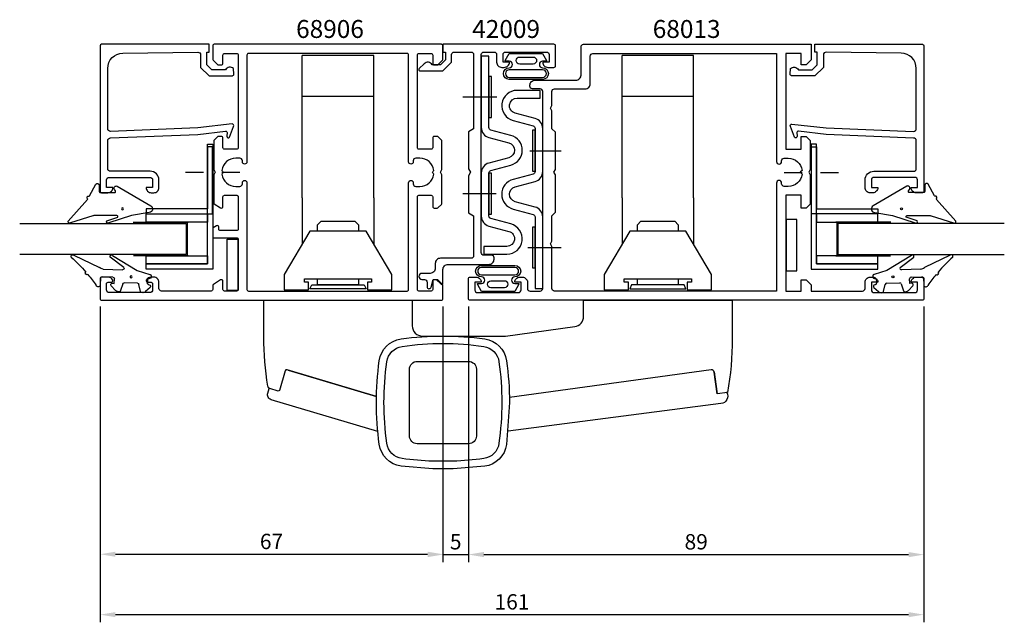
# Model space of a CAD drawing. Extents: x -16 to 177, y -63 to 55.
import ezdxf

# ---------------------------------------------------------------- set-up
doc = ezdxf.new("R2010")
doc.units = 0
doc.header["$LTSCALE"] = 7
doc.header["$MEASUREMENT"] = 0
doc.header["$PDMODE"] = 3
doc.linetypes.add('BYGG-022629$0$DASHDOT', pattern=[1, 0.5, -0.25, 0, -0.25])
doc.layers.get('0').update_dxf_attribs({"linetype": 'CONTINUOUS'})
doc.layers.get('DEFPOINTS').update_dxf_attribs({"linetype": 'CONTINUOUS'})
for name, color, linetype in [('sapa_artikelnr', 4, 'CONTINUOUS'), ('sapa_beslag', 1, 'CONTINUOUS'), ('sapa_fogband', 2, 'CONTINUOUS'), ('sapa_glas', 4, 'CONTINUOUS'), ('sapa_matt', 1, 'CONTINUOUS'), ('sapa_profil', 7, 'CONTINUOUS')]:
    doc.layers.add(name, color=color, linetype=linetype)
doc.styles.add('ISO', font='isocp3.shx')
doc.dimstyles.new('MASKIN', dxfattribs={"dimscale": 0, "dimtxt": 3, "dimasz": 3, "dimexe": 1.5, "dimexo": 1.5, "dimgap": 1, "dimtad": 1, "dimtoh": 1, "dimdec": 8, "dimlfac": -1, "dimdsep": 46, "dimtxsty": 'ISO', "dimcen": -5, "dimclrd": 256, "dimclre": 256, "dimclrt": 2, "dimazin": 0, "dimtfac": 1, "dimtdec": 8, "dimtmove": 2, "dimatfit": 3, "dimfxl": 1, "dimtolj": 1, "dimarcsym": 0})

# ---------------------------------------------------------------- blocks, each defined once
blk = doc.blocks.new('BYGG-022629$0$18058')
blk.add_lwpolyline([(4.83, -5.26, 0.699722), (4.58, -4.56), (3.38, -4.56, -0.414214), (3.18, -4.36), (3.18, -1.56, -0.597294), (3.49, -1.39), (3.78, -1.58, 0.726708), (4.45, -1.05), (0.59, 5.51, 0.736326), (-0.72, 5.21), (-1.32, 1.77), (-2.76, -2.67, 0.885994), (-2.34, -3.09), (-1.62, -0.95, -0.57735), (-1.32, -1.12), (-1.32, -5.65, -0.198912), (-1.38, -5.79), (-2.76, -10.17, 0.766046), (-2.41, -10.64), (1.83, -6.83, -0.341999), (1.95, -6.85, 0.774597), (2.47, -6.58, -0.341999), (2.52, -6.47)], format="xyb", close=True)
blk.add_circle((0, 0), 0.2)
blk = doc.blocks.new('BYGG-022629$0$18049')
for p, q in [((0.18, 3.92), (-0.06, 3.91)), ((-3.1, 2.28), (-3.09, 2.11)), ((-2.07, 3.74), (-2.88, 2.85)), ((-1.54, 3.5), (-1.55, 3.55)), ((-0.63, 3.23), (-1.23, 3.21)), ((-0.35, 3.6), (-0.34, 3.55)), ((1.26, 1.18), (0.48, 3.7)), ((-2.86, 1.83), (-1.49, 1.53)), ((-1.25, 1.24), (-1.15, -1.33)), ((4.2, -3.6), (1.26, 1.18)), ((-1.36, -1.63), (-2.7, -2.04)), ((1.52, -5.45), (1.37, -1.67)), ((1.8, -1.39), (3.86, -4.09)), ((-2.91, -2.34), (-2.9, -2.51)), ((-2.65, -3.06), (-1.76, -3.88)), ((-1.27, -3.3), (-0.37, -3.26)), ((-1.26, -3.65), (-1.27, -3.3)), ((-0.06, -3.55), (0.02, -5.65)), ((-0.26, -5.96), (-1.56, -6.01)), ((4.22, -11.2), (1.84, -6.14))]:
    blk.add_line(p, q)
blk.add_circle((0, 0), 0.2)
for centre, radius, start, end in [((-0.05, 3.61), 0.3, 92.2907, 182.2907), ((0.19, 3.62), 0.3, 17.1699, 92.2907), ((-2.3, 2.31), 0.8, 137.2907, 182.2907), ((-2.79, 2.13), 0.3, 182.2907, 257.2907), ((-1.85, 3.54), 0.3, 2.2907, 137.2907), ((-1.24, 3.51), 0.3, 182.2907, 272.2907), ((-0.64, 3.53), 0.3, 272.2907, 2.2907), ((-1.55, 1.23), 0.3, 2.2907, 77.2907), ((-1.45, -1.34), 0.3, 287.2907, 2.2907), ((1.67, -1.66), 0.3, 62.2907, 182.2907), ((-2.61, -2.33), 0.3, 107.2907, 182.2907), ((-2.11, -2.47), 0.8, 182.2907, 227.2907), ((-1.56, -3.66), 0.3, 227.2907, 2.2907), ((-0.36, -3.56), 0.3, 2.2907, 92.2907), ((4, -3.82), 0.3, 242.2907, 47.2907), ((-0.28, -5.66), 0.3, 272.2907, 2.2907), ((2.52, -5.41), 1, 182.2907, 227.2907), ((-1.55, -6.41), 0.4, 92.2907, 252.1188), ((-15.62, -27.04), 24.58, 49.1378, 55.4309), ((0.69, -8.64), 0.3, 139.5071, 319.0806), ((-25.59, -39.19), 40.3, 43.0416, 48.8674), ((4.02, -11.42), 0.3, 222.8779, 47.2907)]:
    blk.add_arc(centre, radius, start, end)
blk = doc.blocks.new('*D5')
at = {"layer": 'DEFPOINTS', "color": 0, "transparency": 16777216}
for p in [(0, -49.63), (161, -49.63), (161, -61.43)]:
    blk.add_point(p, dxfattribs=at)
at = {"layer": 'sapa_matt', "lineweight": -2, "transparency": 16777216}
for p, q in [((0, -51.13), (0, -62.93)), ((161, -51.13), (161, -62.93)), ((3, -61.43), (158, -61.43))]:
    blk.add_line(p, q, dxfattribs=at)
at = {"layer": 'sapa_matt', "transparency": 16777216}
for points in [[(3, -60.93), (3, -61.93), (0, -61.43)], [(158, -60.93), (158, -61.93), (161, -61.43)]]:
    blk.add_solid(points, dxfattribs=at)
at = {"layer": 'sapa_matt', "color": 2, "transparency": 16777216, "insert": (80.5, -58.93), "char_height": 3, "attachment_point": 5, "style": 'ISO'}
blk.add_mtext('\\A1;161', dxfattribs=at)
blk = doc.blocks.new('*D4')
at = {"layer": 'DEFPOINTS', "color": 0, "transparency": 16777216}
for p in [(0, 0.3), (67, 0.3), (67, -49.63)]:
    blk.add_point(p, dxfattribs=at)
at = {"layer": 'sapa_matt', "lineweight": -2, "transparency": 16777216}
for p, q in [((0, -1.2), (0, -51.13)), ((67, -1.2), (67, -51.13)), ((3, -49.63), (64, -49.63))]:
    blk.add_line(p, q, dxfattribs=at)
at = {"layer": 'sapa_matt', "transparency": 16777216}
for points in [[(3, -49.13), (3, -50.13), (0, -49.63)], [(64, -49.13), (64, -50.13), (67, -49.63)]]:
    blk.add_solid(points, dxfattribs=at)
at = {"layer": 'sapa_matt', "color": 2, "transparency": 16777216, "insert": (33.5, -47.13), "char_height": 3, "attachment_point": 5, "style": 'ISO'}
blk.add_mtext('\\A1;67', dxfattribs=at)
blk = doc.blocks.new('*D3')
at = {"layer": 'DEFPOINTS', "color": 0, "transparency": 16777216}
for p in [(72, 0.3), (161, 0.3), (161, -49.7)]:
    blk.add_point(p, dxfattribs=at)
at = {"layer": 'sapa_matt', "lineweight": -2, "transparency": 16777216}
for p, q in [((72, -1.2), (72, -51.2)), ((161, -1.2), (161, -51.2)), ((75, -49.7), (158, -49.7))]:
    blk.add_line(p, q, dxfattribs=at)
at = {"layer": 'sapa_matt', "transparency": 16777216}
for points in [[(75, -49.2), (75, -50.2), (72, -49.7)], [(158, -49.2), (158, -50.2), (161, -49.7)]]:
    blk.add_solid(points, dxfattribs=at)
at = {"layer": 'sapa_matt', "color": 2, "transparency": 16777216, "insert": (116.5, -47.2), "char_height": 3, "attachment_point": 5, "style": 'ISO'}
blk.add_mtext('\\A1;89', dxfattribs=at)
blk = doc.blocks.new('*D2')
at = {"layer": 'DEFPOINTS', "color": 0, "transparency": 16777216}
for p in [(67, 0), (72, 0.3), (72, -49.69)]:
    blk.add_point(p, dxfattribs=at)
at = {"layer": 'sapa_matt', "lineweight": -2, "transparency": 16777216}
for p, q in [((67, -1.5), (67, -51.19)), ((72, -1.2), (72, -51.19)), ((64, -49.69), (61, -49.69)), ((67, -49.69), (72, -49.69)), ((75, -49.69), (78, -49.69))]:
    blk.add_line(p, q, dxfattribs=at)
at = {"layer": 'sapa_matt', "transparency": 16777216}
for points in [[(64, -49.19), (64, -50.19), (67, -49.69)], [(75, -49.19), (75, -50.19), (72, -49.69)]]:
    blk.add_solid(points, dxfattribs=at)
at = {"layer": 'sapa_matt', "color": 2, "transparency": 16777216, "insert": (69.5, -47.19), "char_height": 3, "attachment_point": 5, "style": 'ISO'}
blk.add_mtext('\\A1;5', dxfattribs=at)

msp = doc.modelspace()

# ---------------------------------------------------------------- linework, layer by layer
at = {"layer": 'sapa_beslag'}
for p, q in [((53.5, 47.81276838), (39.5, 47.81276838)), ((39.5, 20.00999999), (39.5, 47.81276838)), ((53.5, 20.00999999), (53.5, 47.81276838)), ((116, 47.80987681), (102, 47.80987681)), ((102, 20.00999999), (102, 47.80987681)), ((116, 20.00999999), (116, 47.80987681)), ((53.5, 39.81276838), (39.5, 39.81276838)), ((116, 39.80987681), (102, 39.80987681))]:
    msp.add_line(p, q, dxfattribs=at)
at = {"layer": 'sapa_beslag', "linetype": 'Continuous'}
for p, q in [((39.5, 20.00999999), (39.5, 10.95999999)), ((53.5, 20.00999999), (53.5, 10.95999999)), ((102, 20.00999999), (102, 10.95999999)), ((116, 20.00999999), (116, 10.95999999)), ((39.5, 12.35999999), (39.5, 12.35999999)), ((53.5, 12.35999999), (53.5, 12.35999999)), ((102, 12.35999999), (102, 12.35999999)), ((116, 12.35999999), (116, 12.35999999)), ((36.7457063, -13.63259582), (54.0119985, -18.78758)), ((120.00496042, -14.00869898), (120.59216804, -18.29029582))]:
    msp.add_line(p, q, dxfattribs=at)
for points in [[(42.5, 13.50999999), (42.5, 14.74124999), (43.2, 15.44124999), (49.8, 15.44124999), (50.5, 14.74124999), (50.5, 13.50999999)], [(105, 13.50999999), (105, 14.74124999), (105.7, 15.44124999), (112.3, 15.44124999), (113, 14.74124999), (113, 13.50999999)], [(57, 5.00999999), (51.999992, 13.50999999), (41, 13.50999999), (36, 5.00999999), (36, 2.00999999), (40.75, 2.00999999), (40.75, 3.50999999), (39.949996, 3.50999999), (39.949996, 4.20999699), (53.050003, 4.20999699), (53.050003, 3.50999999), (52.25, 3.50999999), (52.25, 2.00999999), (57, 2.00999999), (57, 5.00998499)], [(103.25, 2.00999999), (103.25, 3.50999999), (102.449996, 3.50999999), (102.449996, 4.20999699), (115.550003, 4.20999699), (115.550003, 3.50999999), (114.75, 3.50999999), (114.75, 2.00999999), (119.5, 2.00999999), (119.5, 5.00999999), (114.5, 13.50999999), (103.5, 13.50999999), (98.5, 5.00999999), (98.5, 2.00999999), (103.249999, 2.00999999)], [(50.5, 4.20999699), (50.5, 3.00999999), (42.5, 3.00999999), (42.5, 4.20999699)], [(113, 4.20999699), (113, 3.00999999), (105, 3.00999999), (105, 4.20999699)]]:
    msp.add_lwpolyline(points, dxfattribs=at)
for points in [[(41.373046, 3.00999999), (51.626953, 3.00999999), (52, 2.20999999), (41, 2.20999999)], [(103.873046, 3.00999999), (103.5, 2.20999999), (114.5, 2.20999999), (114.126953, 3.00999999)]]:
    msp.add_lwpolyline(points, close=True, dxfattribs=at)
for points in [[(54.0119975, -18.787667), (36.55410058, -13.57540573, 0.4142118027), (36.18081467, -13.77704042), (35.03645795, -17.60985365, -0.4142116491), (34.78760077, -17.74427681), (33.18941439, -17.2671203, -0.2876654953), (32.76875157, -16.78793597, -0.0400837759), (32.0000035, -7.214076), (32.0000035, 0.01), (61.0000035, 0.01), (61.0000035, -5, 0.4142135624), (63.0000035, -7), (68.0950395, -7), (79.2315165, -7), (92.77156586, -5.1443307, 0.3748607766), (94.5000035, -3.162853), (94.5000035, 0), (123.54138404, 0), (123.54138404, -7.51336482, -0.0440827274), (122.61222112, -18.03173955), (120.59216804, -18.29029582), (120.00806241, -14.02840247, 0.4142127977), (119.44480258, -13.60092493), (79.99196616, -19.00795291)], [(75.16857962, -7.54867575, -0.3362998017), (79.44135321, -11.82140494, -0.0341549866), (80.0000035, -19.98996948), (79.44134903, -28.16861926, -0.3362966851), (75.16862176, -32.44134653), (69.0000035, -32.9666574), (65.00000352, -32.95668041), (58.83141922, -32.4314137, -0.3368173924), (54.55733998, -28.14942605, -0.0683555188), (54.55867437, -11.82133717, -0.3362960346), (58.83142449, -7.54868523, -0.0683929953), (75.16857962, -7.54867575)], [(62.0000035, -11.950052), (72.0399815, -11.950052, -0.4142135624), (73.5399815, -13.450052), (73.5399815, -26.530039, -0.4142135624), (72.0399815, -28.030039), (61.95996331, -28.030039, -0.4142149592), (60.45996331, -26.53003185), (60.4600255, -13.490031, -0.4142135624), (62.0000035, -11.950053)], [(54.26725675, -25.64733558), (33.44888567, -19.43156247, -0.4142253738), (32.77678693, -18.18722974), (33.06704418, -17.21521964)], [(122.48885646, -18.03072696, -0.5221294244), (121.33767075, -20.2066457), (79.73777512, -25.6034491)], [(122.65062927, -17.81370553, -0.3288849636), (122.39317075, -18.05977621)]]:
    msp.add_lwpolyline(points, format="xyb", dxfattribs=at)
msp.add_lwpolyline([(56.04463111, -27.95442443, -0.0710852677), (56.04469554, -12.02564357, -0.3363018217), (59.03562463, -9.034721, -0.0741454922), (74.96436512, -9.03470954, -0.3363005464), (77.95531566, -12.02560798, -0.0376632641), (78.5000035, -19.98997025, -0.0326440705), (77.95534118, -27.95439793, -0.3363014689), (74.96438371, -30.94534011, -0.0246300025), (69.00000348, -31.45582498), (65.00000352, -31.45582498, -0.0233939413), (59.03563366, -30.94537989, -0.3363010047)], format="xyb", close=True, dxfattribs=at)
at = {"layer": 'sapa_fogband'}
for points in [[(79.16652816, 46.84340808), (79.9456738, 48.23614165), (83.21548039, 48.23614165), (86.48528697, 48.23614165), (87.26443261, 46.84340808, -0.5728458135), (87.17716104, 46.6945852), (86.48528697, 46.6945852, 1), (86.48528697, 45.40906581, -1), (86.48528697, 43.14473808), (83.21548039, 43.14473808), (79.9456738, 43.14473808, -1), (79.9456738, 45.40906581, 1), (79.9456738, 46.6945852), (79.25379973, 46.6945852, -0.5728458135)], [(84.63650562, 47.51377691, -1), (84.63650562, 46.15078102), (82.00046546, 46.15078102, -0.9944227987), (81.99284244, 47.51377691)], [(86.48528697, 43.54473808, 1), (86.48528697, 45.00906581), (79.9456738, 45.00906581, 1), (79.9456738, 43.54473808), (83.21548039, 43.54473808)], [(81.8453651, 3.1178572), (81.06621946, 1.72512364), (77.79641288, 1.72512364), (74.5266063, 1.72512364), (73.74746066, 3.1178572, -0.5728458135), (73.83473223, 3.26668008), (74.5266063, 3.26668008, 1), (74.5266063, 4.55219947, -1), (74.5266063, 6.8165272), (77.79641288, 6.8165272), (81.06621946, 6.8165272, -1), (81.06621946, 4.55219947, 1), (81.06621946, 3.26668008), (81.75809353, 3.26668008, -0.5728458135)], [(74.5266063, 6.4165272, 1), (74.5266063, 4.95219947), (81.06621946, 4.95219947, 1), (81.06621946, 6.4165272), (77.79641288, 6.4165272)], [(76.37538765, 2.44748837, -1), (76.37538765, 3.81048426), (79.0114278, 3.81048426, -0.9944227987), (79.01905082, 2.44748837)]]:
    msp.add_lwpolyline(points, format="xyb", close=True, dxfattribs=at)
at = {"layer": 'sapa_glas', "color": 2, "linetype": 'BYGG-022629$0$DASHDOT'}
for p, q in [((27.30310681, 24.97192242), (15.91834503, 24.97192242)), ((133.69689319, 24.97053655), (145.08165497, 24.97053655))]:
    msp.add_line(p, q, dxfattribs=at)
at = {"layer": 'sapa_glas', "color": 1}
for p, q in [((6.44656364, 15.26980977), (17.195715, 15.26980977)), ((16.995715, 15.14980977), (16.995715, 8.66439253)), ((154.55343636, 15.2684239), (143.804285, 15.2684239)), ((144.004285, 15.1484239), (144.004285, 8.66300666)), ((17.195715, 8.66439253), (6.50451013, 8.66439253)), ((143.804285, 8.66300666), (154.49548987, 8.66300666))]:
    msp.add_line(p, q, dxfattribs=at)
at = {"layer": 'sapa_glas'}
for points in [[(21.9957168, 16.86980977), (21.9957168, 29.96980977), (20.9957168, 29.96980977), (20.9957168, 17.86980977), (8.9957168, 17.86980977), (8.9957168, 16.86980977)], [(21, 7.08504926), (21, 30.48480415), (22, 30.48480415), (22, 6.08504926), (9, 6.08504926), (9, 7.08504926)], [(140, 7.08366339), (140, 30.48341827), (139, 30.48341827), (139, 6.08366339), (152, 6.08366339), (152, 7.08366339)], [(139.0042832, 16.8684239), (139.0042832, 29.9684239), (140.0042832, 29.9684239), (140.0042832, 17.8684239), (152.0042832, 17.8684239), (152.0042832, 16.8684239)], [(136.14540842, 5.74251636), (136.14540842, 15.77621931), (134.10502615, 15.77621931), (134.10502615, 5.74251636)], [(24.85459158, 1.88237198), (24.85459158, 11.91607492), (26.89497385, 11.91607492), (26.89497385, 1.88237198)]]:
    msp.add_lwpolyline(points, close=True, dxfattribs=at)
at = {"layer": 'sapa_glas', "color": 6}
for points in [[(21, 15.26980977), (9, 15.26980977), (9, 16.86980977), (21, 16.86980977)], [(140, 15.2684239), (152, 15.2684239), (152, 16.8684239), (140, 16.8684239)], [(21, 7.08504926), (9, 7.08504926), (9, 8.68504926), (21, 8.68504926)], [(140, 7.08366339), (152, 7.08366339), (152, 8.68366339), (140, 8.68366339)]]:
    msp.add_lwpolyline(points, close=True, dxfattribs=at)
at = {"layer": 'sapa_glas'}
for points in [[(-15.71654091, 14.96727993), (16.7897402, 14.96727993), (16.7897402, 8.96727993), (-15.71654091, 8.96727993)], [(176.71654091, 14.96589406), (144.2102598, 14.96589406), (144.2102598, 8.96589406), (176.71654091, 8.96589406)]]:
    msp.add_lwpolyline(points, dxfattribs=at)
at = {"layer": 'sapa_profil'}
for p, q in [((77.55041991, 39.70060208), (70.90854019, 39.70060208)), ((84.01130369, 29.20349365), (90.09537548, 29.20349365)), ((77.41096748, 20.80060208), (70.90854019, 20.80060208)), ((83.59294818, 10.30349365), (90.09537548, 10.30349365))]:
    msp.add_line(p, q, dxfattribs=at)
for points in [[(19.12126308, 33.67844482), (2, 32.99740489, -0.4142135624), (1.5, 33.49740489), (1.5, 45.29701837, -0.4076767288), (4.43289635, 48.2962682), (19.12126308, 48.45070742, -0.418212976), (19.63242419, 47.9551957), (19.64525179, 45.48054795), (21.29994039, 43.85448999), (25.84901642, 43.85448999, 0.4293387946), (26.14574295, 44.17260113), (26.07310327, 45.25405685, 0.4883397947), (24.51138144, 45.03343392), (21.81230017, 45.03343392), (20.84086852, 45.98805714), (20.84086852, 48.48718328), (21.31464419, 48.48718328), (21.31464419, 50), (0.29735929, 50, 0.4116378202), (0, 49.70001152), (0, 21.29740489, 0.4142135624), (0.3, 20.99740489), (1.51, 20.99740489, 0.4142135624), (2.5, 21.98740489), (2.5, 21.99740489), (1.25, 21.99740489), (1.25, 23.49740489, -0.4142135624), (1.75, 23.99740489), (9.75, 23.99740489, -0.4142135624), (10.25, 23.49740489), (10.25, 21.99740489), (9, 21.99740489), (9, 21.98740489, 0.4142135624), (9.99, 20.99740489), (10.5, 20.99740489, 0.4142135624), (11.5, 21.99740489), (11.5, 23.49740489, 0.4142135624), (9.8, 25.19740489), (2, 25.19740489, -0.4142135624), (1.5, 25.69740489), (1.5, 31.19740489, -0.4142135624), (2, 31.69740489), (19.12126308, 32.36861453), (24.52420984, 33.02555298, -0.4666505292), (24.80401141, 32.76372145), (24.76446851, 32.04106536, 0.7332303363), (25.30054454, 31.84089077), (26.07145465, 33.95099811, 0.6681786379), (25.79828846, 34.43334596), (19.12126308, 33.67844482), (19.12126308, 33.68797827)], [(141.87873692, 33.67705895), (159, 32.99601901, 0.4142135624), (159.5, 33.49601901), (159.5, 45.2956325, 0.4076767288), (156.56710365, 48.29488233), (141.87873692, 48.44932155, 0.418212976), (141.36757581, 47.95380983), (141.35474821, 45.47916207), (139.70005961, 43.85310412), (135.15098358, 43.85310412, -0.4293387946), (134.85425705, 44.17121525), (134.92689673, 45.25267098, -0.4883397947), (136.48861856, 45.03204805), (139.18769983, 45.03204805), (140.15913148, 45.98667127), (140.15913148, 48.48579741), (139.68535581, 48.48579741), (139.68535581, 49.99861413), (160.70264071, 49.99861413, -0.4116378202), (161, 49.69862565), (161, 21.29601901, -0.4142135624), (160.7, 20.99601901), (159.49, 20.99601901, -0.4142135624), (158.5, 21.98601901), (158.5, 21.99601901), (159.75, 21.99601901), (159.75, 23.49601901, 0.4142135624), (159.25, 23.99601901), (151.25, 23.99601901, 0.4142135624), (150.75, 23.49601901), (150.75, 21.99601901), (152, 21.99601901), (152, 21.98601901, -0.4142135624), (151.01, 20.99601901), (150.5, 20.99601901, -0.4142135624), (149.5, 21.99601901), (149.5, 23.49601901, -0.4142135624), (151.2, 25.19601901), (159, 25.19601901, 0.4142135624), (159.5, 25.69601901), (159.5, 31.19601901, 0.4142135624), (159, 31.69601901), (141.87873692, 32.36722866), (136.47579016, 33.02416711, 0.4666505292), (136.19598859, 32.76233558), (136.23553149, 32.03967949, -0.7332303363), (135.69945546, 31.8395049), (134.92854535, 33.94961224, -0.6681786379), (135.20171154, 34.43196009), (141.87873692, 33.67705895), (141.87873692, 33.6865924)]]:
    msp.add_lwpolyline(points, format="xyb", dxfattribs=at)
for points in [[(64.7, 1.8), (62.3, 1.8, -0.4142135624), (62, 2.1), (62, 20.2, -0.4142135624), (62.3, 20.5), (64.7, 20.5, -0.4142135624), (65, 20.2), (65, 18.3, 0.4142135624), (65.3, 18), (65.87573593, 18, 0.1989123674), (66.08786797, 18.08786797), (66.71213203, 18.71213203, 0.1989123674), (66.8, 18.92426407), (66.8, 24.48038476), (66.5, 25), (66.8, 25.51961524), (66.8, 31.07573593, 0.1989123674), (66.71213203, 31.28786797), (66, 32), (65.3, 32, 0.4142135624), (65, 31.7), (65, 29.8, -0.4142135624), (64.7, 29.5), (62.3, 29.5, -0.4142135624), (62, 29.8), (62, 47.9, -0.4142135624), (62.3, 48.2), (64.7, 48.2, -0.4142135624), (65, 47.9), (65, 46.3, 0.4142135624), (65.3, 46), (65.87573593, 46, 0.1989123674), (66.08786797, 46.08786797), (66.91213203, 46.91213203, 0.1989123674), (67, 47.12426407), (67, 49.7, 0.4142135624), (66.7, 50), (22.3, 50, 0.4142135624), (22, 49.7), (22, 47.12426407, 0.1989123674), (22.08786797, 46.91213203), (22.91213203, 46.08786797, 0.1989123674), (23.12426407, 46), (23.7, 46, 0.4142135624), (24, 46.3), (24, 47.9, -0.4142135624), (24.3, 48.2), (26.7, 48.2, -0.4142135624), (27, 47.9), (27, 29.8, -0.4142135624), (26.7, 29.5), (24.3, 29.5, -0.4142135624), (24, 29.8), (24, 31.7, 0.4142135624), (23.7, 32), (23.12426407, 32, 0.1989123674), (22.91213203, 31.91213203), (22.28786797, 31.28786797, 0.1989123674), (22.2, 31.07573593), (22.2, 25.51961524), (22.5, 25), (22.2, 24.48038476), (22.2, 18.98751566, 0.2596812337), (22.2946932, 18.81748485), (23.54203979, 18.04495378, 0.5877032589), (24, 18.3), (24, 20.23417879, -0.468374946), (24.3, 20.5), (26.7, 20.5, -0.468374946), (27, 20.23417879), (27, 13.9, -0.4142135624), (26.7, 13.6), (23.5, 13.6, -0.4142135624), (23.2, 13.9), (23.2, 14.3, 0.5877032589), (22.74203979, 14.55504622), (22.0946932, 14.15411888, 0.2596812337), (22, 13.98408807), (22, 12.5, 0.4142135624), (22.3, 12.2), (26.7, 12.2, -0.4142135624), (27, 11.9), (27, 2.1, -0.4142135624), (26.7, 1.8), (24.3, 1.8, -0.4142135624), (24, 2.1), (24, 3.7, 0.5877032589), (23.54203979, 3.95504622), (22.14203979, 3.08797086, 0.2596812337), (22, 2.83292464), (22, 2.1, -0.4142135624), (21.7, 1.8), (12, 1.8, -0.4142135624), (11.5, 2.3), (11.5, 3.5, 0.4142135624), (10.5, 4.5), (9.93245553, 4.5, 0.2896898633), (9.02894763, 3.92857143, 0.5507604246), (9.3, 3.5), (9.95, 3.5, -0.4142135624), (10.25, 3.2), (10.25, 2, -0.4142135624), (9.75, 1.5), (1.75, 1.5, -0.4142135624), (1.25, 2), (1.25, 3.2, -0.4142135624), (1.55, 3.5), (2.2, 3.5, 0.5507604246), (2.47105237, 3.92857143, 0.2896898633), (1.56754447, 4.5), (0.3, 4.5, 0.4142135624), (0, 4.2), (0, 0.3, 0.4142135624), (0.3, 0), (66.7, 0, 0.4142135624), (67, 0.3), (67, 2.87573593, 0.1989123674), (66.91213203, 3.08786797), (66.08786797, 3.91213203, 0.1989123674), (65.87573593, 4), (65.3, 4, 0.4142135624), (65, 3.7), (65, 2.1, -0.4142135624)], [(23.77560496, 24.62560496, 0.3747564601), (26.5, 22.25), (27.3, 22.25, 0.4142135624), (27.8, 22.75), (27.8, 22.95, -1), (28.7, 22.95), (28.7, 2.1, 0.4142135624), (29, 1.8), (60, 1.8, 0.4142135624), (60.3, 2.1), (60.3, 22.95, -1), (61.2, 22.95), (61.2, 22.75, 0.4142135624), (61.7, 22.25), (62.5, 22.25, 0.3747564601), (65.22439504, 24.62560496), (65.06213203, 24.78786796, -0.4142135624), (65.06213203, 25.21213203), (65.22439504, 25.37439504, 0.3747564601), (62.5, 27.75), (61.7, 27.75, 0.4142135624), (61.2, 27.25), (61.2, 27.05, -1), (60.3, 27.05), (60.3, 47.9, 0.4142135624), (60, 48.2), (29, 48.2, 0.4142135624), (28.7, 47.9), (28.7, 27.05, -1), (27.8, 27.05), (27.8, 27.25, 0.4142135624), (27.3, 27.75), (26.5, 27.75, 0.3747564601), (23.77560496, 25.37439504), (23.93786797, 25.21213203, -0.4142135624), (23.93786797, 24.78786797)], [(68.7, 47.99861413, -0.4142135624), (69.2, 48.49861413), (72.5, 48.49861413, -0.4142135624), (73, 47.99861413), (73, 33.49861413), (72, 32.92126386), (72, 25.69143445), (72.4, 24.99861413), (72, 24.30579381), (72, 17.0759644), (73, 16.49861413), (73, 8.69861413, -0.4142135624), (72.5, 8.19861413), (66.5, 8.19861413, 0.4142135624), (65.5, 7.19861413), (65.5, 6.24861413, -0.4142135624), (64.5, 5.24861413), (62.9, 5.24861413, 1), (62.9, 4.04861413), (63.4, 4.04861413, -0.4142135624), (63.9, 3.54861413), (63.9, 2.65470279, 0.876976463), (64.69834019, 2.54959931), (65.1, 4.04861413), (65.7, 4.04861413), (66.57751263, 3.1711015, 0.6681786379), (67, 3.3461015), (67, 5.99861413, -0.4142135624), (68, 6.99861413), (76, 6.99861413, 0.4142135624), (77, 7.99861413), (77, 8.29861413, 0.4142135624), (76.5, 8.79861413), (75, 8.79861413, -0.4142135624), (74.5, 9.29861413), (74.5, 47.99861413, -0.4142135624), (75, 48.49861413), (77, 48.49861413, -0.4142135624), (77.5, 47.99861413), (77.5, 46.49861413, 0.4142135624), (78.5, 45.49861413), (79, 45.49861413, 0.4142135624), (80, 46.49861413), (78.75, 46.49861413), (78.75, 47.99861413, -0.4142135624), (79.25, 48.49861413), (87.25, 48.49861413, -0.4142135624), (87.75, 47.99861413), (87.75, 46.49861413), (86.5, 46.49861413, 0.4142135624), (87.5, 45.49861413), (88.7, 45.49861413, 0.4142135624), (89, 45.79861413), (89, 49.69861413, 0.4142135624), (88.7, 49.99861413), (67, 49.99861413), (67, 48.49861413), (67.5, 48.49861413), (67.5, 46.9956704), (66.50294373, 45.99861413), (64.9, 45.99861413, 0.493145426), (63.32686782, 46.20572091), (62.37875007, 45.25760316, 0.6681786379), (62.56886955, 44.79861413), (67, 44.79861413), (68.7, 46.49861413)], [(94, 49.49861413, -0.4142135624), (94.5, 49.99861413), (139, 49.99861413), (139, 46.99861413), (138, 45.99861413), (137, 45.99861413), (137, 48.19861413), (134, 48.19861413), (134, 29.49861413), (137, 29.49861413), (137, 31.99861413), (138, 31.99861413), (138.8, 31.19861413), (138.8, 25.51822937), (138.5, 24.99861413), (138.8, 24.47899889), (138.8, 18.79861413), (138, 17.99861413), (137, 17.99861413), (137, 20.49861413), (134, 20.49861413), (134, 1.79861413), (137, 1.79861413), (137, 3.99861413), (138, 3.99861413), (139, 2.99861413), (139, 1.79861413), (149, 1.79861413, 0.4142135624), (149.5, 2.29861413), (149.5, 3.50861413, -0.4142135624), (150.49, 4.49861413), (151.01, 4.49861413, -0.4142135624), (152, 3.50861413), (152, 3.49861413), (150.75, 3.49861413), (150.75, 1.99861413, 0.4142135624), (151.25, 1.49861413), (159.25, 1.49861413, 0.4142135624), (159.75, 1.99861413), (159.75, 3.49861413), (158.5, 3.49861413), (158.5, 3.50861413, -0.4142135624), (159.49, 4.49861413), (160.7, 4.49861413, -0.4142135624), (161, 4.19861413), (161, 0.29861413, -0.4142135624), (160.7, -0.00138587), (72.3, -0.00138587, -0.4142135624), (72, 0.29861413), (72, 4.19861413, -0.4142135624), (72.3, 4.49861413), (73.51, 4.49861413, -0.4142135624), (74.5, 3.50861413), (74.5, 3.49861413), (73.25, 3.49861413), (73.25, 1.99861413, 0.4142135624), (73.75, 1.49861413), (81.77378653, 1.49861413, 0.4142135624), (82.27378653, 1.99861413), (82.27378653, 3.49861413), (81.02378653, 3.49861413), (81.02378653, 3.50861413, -0.4142135624), (82.01378653, 4.49861413), (82.53378653, 4.49861413, -0.4142135624), (83.52378653, 3.50861413), (83.52378653, 2.29861413, 0.4142135624), (84.02378653, 1.79861413), (86, 1.79861413, 0.4142135624), (86.5, 2.29861413), (86.5, 40.79861413, 0.4142135624), (86, 41.29861413), (84.5, 41.29861413, -0.4142135624), (84, 41.79861413), (84, 41.99861413, -0.4142135624), (85, 42.99861413), (93, 42.99861413, 0.4142135624), (94, 43.99861413)], [(88.3, 10.47899889), (88, 10.99861413), (88.3, 11.51822937), (88.3, 16.49861413), (88.31, 16.49861413), (89, 17.18861413), (89, 24.47899889), (88.7, 24.99861413), (89, 25.51822937), (89, 32.80861413), (88.31, 33.49861413), (88.3, 33.49861413), (88.3, 36.97899889), (88, 37.49861413), (88.3, 38.01822937), (88.3, 40.79861413, -0.4142135624), (88.8, 41.29861413), (94.8, 41.29861413, 0.4142135624), (95.8, 42.29861413), (95.8, 47.69861413, -0.4142135624), (96.3, 48.19861413), (132.2, 48.19861413), (132.2, 27.09361413, 0.4142135624), (132.695, 26.59861413), (132.705, 26.59861413, 0.4142135624), (133.2, 27.09361413), (133.2, 27.25361413, -0.4142135624), (133.695, 27.74861413), (134.5, 27.74861413, -0.3747564601), (137.22439504, 25.37300917), (136.85, 24.99861413), (137.22439504, 24.62421909, -0.3747564601), (134.5, 22.24861413), (133.695, 22.24861413, -0.4142135624), (133.2, 22.74361413), (133.2, 22.90361413, 0.4142135624), (132.705, 23.39861413), (132.695, 23.39861413, 0.4142135624), (132.2, 22.90361413), (132.2, 1.79861413), (88.8, 1.79861413, -0.4142135624), (88.3, 2.29861413)]]:
    msp.add_lwpolyline(points, format="xyb", close=True, dxfattribs=at)
at = {"layer": 'sapa_profil', "color": 7}
for points in [[(74.50186747, 16.4279163, 0.3394542589), (75.98422938, 14.49606464), (79.89009604, 13.44949083, -0.8769764622), (79.50186747, 10.50060209), (75.00186747, 10.50060208), (75.00186747, 9.00060208), (79.50186747, 9.00060209, 0.8769764622), (80.2783246, 14.89837957), (76.37245795, 15.94495338, -0.3394542589), (76.00186747, 16.4279163), (76.00186747, 24.87328788, -0.3394542589), (76.37245795, 25.35625079), (80.27832461, 26.40282461, 0.767326988), (80.27832461, 32.19837957), (76.37245795, 33.24495338, -0.3394542589), (76.00186747, 33.7279163), (76.00186747, 47.70060209), (74.50186747, 47.70060208), (74.50186747, 33.7279163, 0.3394542589), (75.98422938, 31.79606464), (79.89009604, 30.74949083, -0.767326988), (79.89009604, 27.85171335), (75.98422938, 26.80513953, 0.3394542589), (74.50186747, 24.87328788)], [(84.63145772, 24.64784493), (80.72559106, 23.60127112, 0.767326988), (80.72559106, 17.80571616), (84.63145772, 16.75914234, -0.3394542589), (85.00204819, 16.27617943), (85.00204819, 2.30349364), (86.50204819, 2.30349365), (86.50204819, 16.27617943, 0.3394542589), (85.01968628, 18.20803108), (81.11381963, 19.2546049, -0.767326988), (81.11381963, 22.15238238), (85.01968628, 23.19895619, 0.3394542589), (86.50204819, 25.13080785), (86.50204819, 33.57617943, 0.3394542589), (85.01968628, 35.50803108), (81.11381963, 36.5546049, -0.8769764622), (81.50204819, 39.50349364), (86.00204819, 39.50349365), (86.00204819, 41.00349365), (81.50204819, 41.00349364, 0.8769764622), (80.72559106, 35.10571616), (84.63145772, 34.05914234, -0.3394542589), (85.00204819, 33.57617943), (85.00204819, 25.13080785, -0.3394542589)]]:
    msp.add_lwpolyline(points, format="xyb", close=True, dxfattribs=at)
at = {"layer": 'sapa_profil', "color": 4, "elevation": 0}
for points in [[(76.00189129, 43.70060208), (76.00189129, 35.70060208), (76.50189129, 35.70060208), (76.50189129, 43.70060208)], [(76.00189129, 24.80060208), (76.00189129, 16.80060208), (76.50189129, 16.80060208), (76.50189129, 24.80060208)]]:
    msp.add_lwpolyline(points, close=True, dxfattribs=at)
at = {"layer": 'sapa_profil', "color": 4}
for points in [[(85.00204819, 33.20349365), (84.50204819, 33.20349365), (84.50204819, 25.20349365), (85.00204819, 25.20349365)], [(85.00204819, 14.30349365), (84.50204819, 14.30349365), (84.50204819, 6.30349365), (85.00204819, 6.30349365)]]:
    msp.add_lwpolyline(points, close=True, dxfattribs=at)

# ---------------------------------------------------------------- block references
at = {"layer": 'sapa_fogband', "xscale": -1, "rotation": 270}
for name, p in [('BYGG-022629$0$18058', (4.39709388, 17.85590645)), ('BYGG-022629$0$18049', (6.04668157, 4.56939312))]:
    msp.add_blockref(name, p, dxfattribs=at)
at = {"layer": 'sapa_fogband', "rotation": 90}
for name, p in [('BYGG-022629$0$18058', (156.60290612, 17.85452058)), ('BYGG-022629$0$18049', (154.95331843, 4.56800725))]:
    msp.add_blockref(name, p, dxfattribs=at)

# ---------------------------------------------------------------- texts
at = {"layer": 'sapa_artikelnr', "char_height": 3.5, "width": 29.7225558433, "attachment_point": 1, "style": 'ISO'}
for s, insert in [('68906', (38.30484575, 54.74861534)), ('42009', (72.72043687, 54.74861534)), ('68013', (108.00510544, 54.74861534))]:
    msp.add_mtext(s, dxfattribs=dict(at, insert=insert))

# ---------------------------------------------------------------- dimensions: what is measured, and where the dimension line sits
at = {"layer": 'sapa_matt'}
for base, p1, p2, picture, middle in [((67, -49.6262677031), (0, 0.3), (67, 0.3), '*D4', (33.5, -47.1262677031)), ((72, -49.6946170097), (67, 0), (72, 0.2986141284), '*D2', (69.5, -47.1946170097)), ((161, -49.6984239163), (72, 0.2986141284), (161, 0.2986141284), '*D3', (116.5, -47.1984239163)), ((161, -61.4269445883), (0, -49.6262677031), (161, -49.6262677031), '*D5', (80.5, -58.9269445883))]:
    dim = msp.add_linear_dim(base=base, p1=p1, p2=p2, dimstyle='MASKIN', override={"dimscale": 1}, dxfattribs=at)
    dim.commit()
    dim.dimension.update_dxf_attribs({"geometry": picture, "text_midpoint": middle})

doc.saveas('drawing.dxf')
